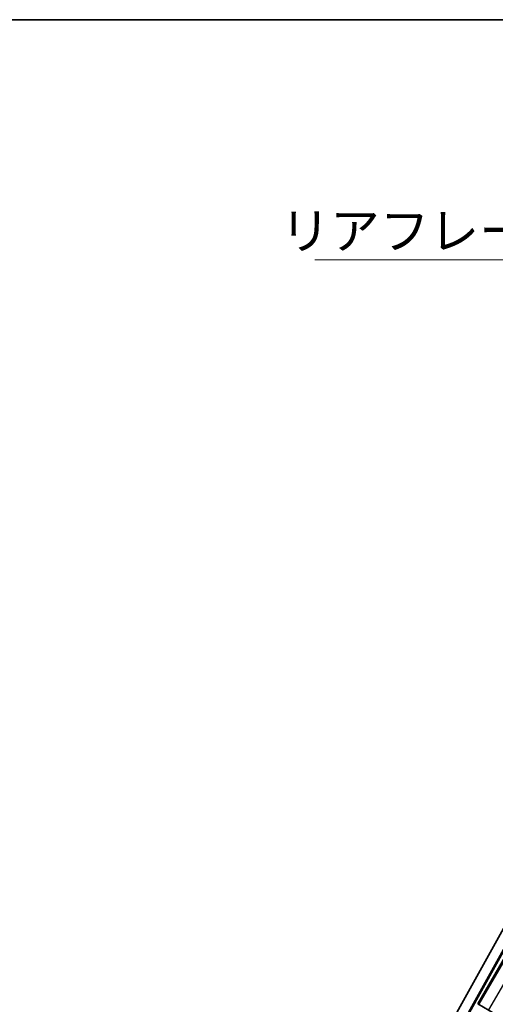
# Model space of a CAD drawing. Units: millimetres. Extents: x 87 to 10714, y 48 to 1734.
# Drawn here: x 3421 to 3585, y 1115 to 1453 of the extents above; entities that cross this region are included whole.
import ezdxf

# ---------------------------------------------------------------- set-up
doc = ezdxf.new("R2010")
doc.units = ezdxf.units.MM
doc.header["$LTSCALE"] = 6
for name, color, linetype, lineweight in [('Border (ISO)', 7, 'Continuous', 35), ('Symbol (ISO)', 7, 'Continuous', 18), ('Visible (ISO)', 7, 'Continuous', 35), ('Visible Narrow (ISO)', 7, 'Continuous', 25)]:
    doc.layers.add(name, color=color, linetype=linetype, lineweight=lineweight)
doc.styles.add('Note Text (TK)', font='txt')
doc.dimstyles.new('Default - Method 1b (TK)$7', dxfattribs={"dimscale": 6, "dimtxt": 2.5, "dimasz": 2.5, "dimexe": 1, "dimexo": 1.5, "dimgap": 1, "dimtad": 1, "dimtoh": 1, "dimrnd": 1e-08, "dimdsep": 46, "dimtxsty": 'Note Text (TK)', "dimcen": 0.09, "dimdle": 5, "dimclrd": 100, "dimclre": 100, "dimclrt": 7, "dimadec": 1, "dimazin": 1, "dimtfac": 1, "dimtmove": 0, "dimatfit": 3, "dimfxl": 1, "dimtolj": 1, "dimlwd": -1, "dimlwe": -1, "dimarcsym": 0})

# ---------------------------------------------------------------- blocks, each defined once
blk = doc.blocks.new('図面枠 tk図枠')
at = {"layer": 'Border (ISO)'}
blk.add_line((14.5, 289), (405.5, 289), dxfattribs=at)

msp = doc.modelspace()

# ---------------------------------------------------------------- linework, layer by layer
at = {"layer": 'Visible (ISO)'}
for p, q in [((3545.3295, 1065.9722), (3601.0444, 1166.1599)), ((3549.5858, 1066.4245), (3601.0444, 1158.9584)), ((3549.9998, 1066.539), (3601.0444, 1158.3284)), ((3589.4421, 1134.3461), (3578.5671, 1115.51)), ((3578.5671, 1115.51), (3578.8923, 1115.3998)), ((3586.3614, 1111.01), (3578.5671, 1115.51))]:
    msp.add_line(p, q, dxfattribs=at)
at = {"layer": 'Visible Narrow (ISO)'}
for p, q in [((3589.7002, 1134.1195), (3578.8923, 1115.3998)), ((3582.3751, 1113.4626), (3593.1192, 1132.0719))]:
    msp.add_line(p, q, dxfattribs=at)

# ---------------------------------------------------------------- block references
at = {"xscale": 5, "yscale": 5, "zscale": 5}
msp.add_blockref('図面枠 tk図枠', (2370.5, 8), dxfattribs=at)

# ---------------------------------------------------------------- texts
at = {"layer": 'Symbol (ISO)', "color": 7, "insert": (3510.7814, 1386.8809), "char_height": 12.5, "width": 223.903513, "attachment_point": 1, "line_spacing_factor": 1.5, "style": 'Note Text (TK)'}
msp.add_mtext('{\\fＭＳ Ｐゴシック|b0|i0;リアフレーム1 / Rear frame1}', dxfattribs=at)

# ---------------------------------------------------------------- leaders
at = {"layer": 'Symbol (ISO)', "color": 100, "annotation_type": 0, "has_hookline": 1, "hookline_direction": 1, "text_width": 212.0739}
msp.add_leader([(3800.915, 1277.1511), (3749.6849, 1370.6628), (3734.6849, 1370.6628)], dimstyle='Default - Method 1b (TK)$7', override={"dimgap": 0, "dimtad": 1}, dxfattribs=at)

doc.saveas('drawing.dxf')
